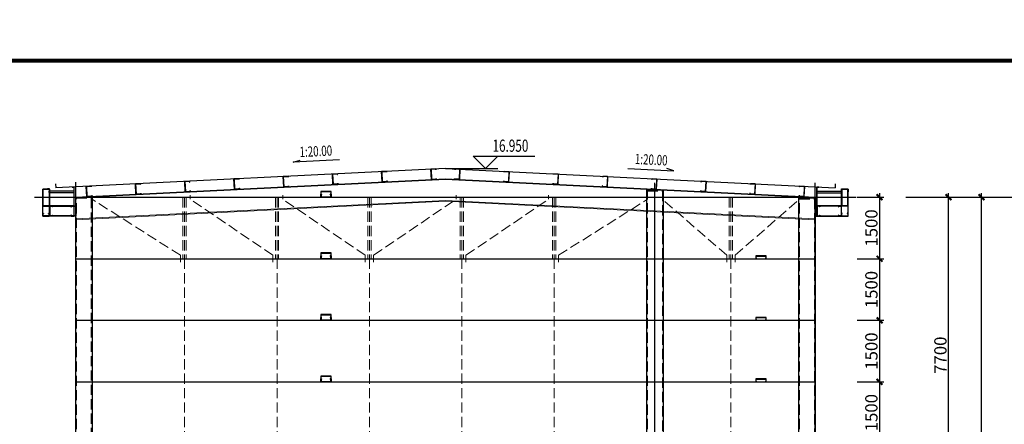
# Model space of a CAD drawing. Extents: x 1381285 to 2074161, y -360747 to 528936.
# Drawn here: x 1518109 to 1542076, y -177737 to -167878 of the extents above; entities that cross this region are included whole.
import ezdxf
from ezdxf.enums import TextEntityAlignment as Align

# ---------------------------------------------------------------- set-up
doc = ezdxf.new("R2010")
doc.units = 0
doc.header["$LTSCALE"] = 1000
doc.header["$MEASUREMENT"] = 0
doc.linetypes.add('CENTER', pattern=[50.8, 31.75, -6.35, 6.35, -6.35])
doc.linetypes.add('DASH', pattern=[0.35, 0.25, -0.1])
doc.layers.get('0').update_dxf_attribs({"linetype": 'CONTINUOUS'})
doc.layers.get('Defpoints').update_dxf_attribs({"linetype": 'CONTINUOUS'})
for name, color, linetype in [('1_尺寸标注_S', 3, 'CONTINUOUS'), ('COLUMN', 2, 'CONTINUOUS'), ('DIM', 3, 'CONTINUOUS'), ('DIM_ELEV', 3, 'CONTINUOUS'), ('DOTE', 1, 'CENTER'), ('GZ', 30, 'CONTINUOUS'), ('HATCH', 8, 'CONTINUOUS'), ('PUB_DIM', 3, 'CONTINUOUS'), ('PUB_TEXT', 7, 'CONTINUOUS'), ('QLT', 6, 'CONTINUOUS'), ('ROOF', 231, 'CONTINUOUS'), ('S-S', 2, 'CONTINUOUS'), ('THIN', 7, 'CONTINUOUS'), ('TK', 7, 'CONTINUOUS'), ('TK-WHITE', 7, 'CONTINUOUS'), ('WLT', 6, 'CONTINUOUS'), ('立面', 7, 'CONTINUOUS')]:
    doc.layers.add(name, color=color, linetype=linetype)
doc.layers.add('XLT', color=5, linetype='DASH', lineweight=0)
doc.layers.add('剖面线', color=63, linetype='CONTINUOUS', lineweight=9)
doc.styles.add('_TCH_DIM', font='SIMPLEX', dxfattribs={"bigfont": 'GBCBIG'})
doc.styles.add('TK_宋体', font='txt')
doc.styles.add('TSSD_Label', font='tssdeng.shx', dxfattribs={"width": 0.7, "bigfont": 'hztxt.shx'})
doc.styles.add('TSSD_REIN', font='tssdeng.shx', dxfattribs={"width": 0.7, "bigfont": 'tssdchn.shx'})
doc.styles.add('宋体', font='txt')
doc.dimstyles.new('TSSD_100_100$0', dxfattribs={"dimtxt": 300, "dimasz": 100, "dimexe": 100, "dimexo": 200, "dimgap": 50, "dimtad": 1, "dimdec": 0, "dimzin": 12, "dimdsep": 46, "dimtxsty": 'TSSD_REIN', "dimblk": 'ARCHTICK', "dimcen": 0, "dimdle": 100, "dimclrt": 255, "dimadec": 1, "dimazin": 3, "dimtfac": 1, "dimtdec": 0, "dimtix": 1, "dimtmove": 2, "dimatfit": 3, "dimfxl": 1, "dimtolj": 1, "dimtzin": 0, "dimarcsym": 0})

# ---------------------------------------------------------------- blocks, each defined once
blk = doc.blocks.new('lzA1_1')
at = {"layer": 'TK-WHITE'}
for points, const_width in [([(0, 0), (841, 0), (841, 594), (0, 594)], 0.01), ([(25, 10), (831, 10), (831, 584), (25, 584)], 1)]:
    blk.add_lwpolyline(points, close=True, dxfattribs=dict(at, const_width=const_width))
at = {"layer": 'TK', "style": 'TK_宋体', "flags": 3}
for tag, p in [('LZHQ_N会签5_T5_H2', (7.5, 574)), ('LZHQ_N会签6_T5_H2', (12.5, 574)), ('LZHQ_N会签8_T5_H2', (22.5, 574)), ('LZHQ_N会签7_T5_H2', (17.06, 572.24)), ('LZHQ_N会签5_T6_H5', (7.5, 554)), ('LZHQ_N会签6_T6_H5', (12.5, 554)), ('LZHQ_N会签7_T6_H5', (17.5, 554)), ('LZHQ_N会签8_T6_H5', (22.5, 554)), ('LZHQ_N会签5_T5_H2', (7.5, 534)), ('LZHQ_N会签6_T5_H2', (12.5, 534)), ('LZHQ_N会签7_T5_H2', (17.5, 534)), ('LZHQ_N会签8_T5_H2', (22.5, 534)), ('LZHQ_N会签1_T5_H2', (7.5, 514)), ('LZHQ_N会签2_T5_H2', (12.5, 514)), ('LZHQ_N会签3_T5_H2', (17.5, 514)), ('LZHQ_N会签4_T5_H2', (22.5, 514)), ('LZHQ_N会签1_T6_H5', (7.5, 494)), ('LZHQ_N会签2_T6_H5', (12.5, 494)), ('LZHQ_N会签3_T6_H5', (17.5, 494)), ('LZHQ_N会签4_T6_H5', (22.5, 494)), ('LZHQ_N会签1_T5_H2', (7.5, 474)), ('LZHQ_N会签2_T5_H2', (12.5, 474)), ('LZHQ_N会签3_T5_H2', (17.5, 474)), ('LZHQ_N会签4_T5_H2', (22.5, 474))]:
    blk.add_attdef(tag, text='', height=1.8, rotation=90, dxfattribs=at).set_placement(p, align=Align.MIDDLE_CENTER)
at = {"layer": 'TK', "style": '宋体', "flags": 3}
blk.add_attdef('LZBARCODE_T1', text='', height=3, rotation=90, dxfattribs=at).set_placement((831, 10, 0), align=Align.TOP_LEFT)
at = {"layer": 'TK', "style": '宋体', "width": 0.75}
blk.add_attdef('LZTQINS', text='', height=3, dxfattribs=at).set_placement((831, 10), align=Align.MIDDLE)
at = {"layer": 'TK', "style": '宋体', "flags": 3}
blk.add_attdef('LZFRAME', text='', height=3, dxfattribs=at).set_placement((825.88, 5.23, 0), align=Align.MIDDLE)
blk = doc.blocks.new('屋檩')
at = {"layer": 'COLUMN', "color": 142}
for p, q in [((-120, 250), (0, 250)), ((-120, 230), (-120, 250)), ((-118, 248), (-118, 230)), ((-3, 248), (-118, 248)), ((-3, 248), (-3, 2)), ((0, 0), (0, 250)), ((-118, 230), (-120, 230)), ((-118, 20), (-120, 20)), ((-120, 20), (-120, 0)), ((-120, 0), (0, 0)), ((-118, 2), (-118, 20)), ((-3, 2), (-118, 2))]:
    blk.add_line(p, q, dxfattribs=at)
blk = doc.blocks.new('*U413')
at = {"layer": '立面'}
blk.add_blockref('屋檩', (60, -125), dxfattribs=at)
blk = doc.blocks.new('*U414')
at = {"layer": '立面', "color": 0, "linetype": 'ByBlock', "lineweight": -2}
for p in [(0, 0), (1200, 0), (2400, 0), (3600, 0), (4800, 0), (6000, 0), (7200, 0), (8400, 0)]:
    blk.add_blockref('*U413', p, dxfattribs=at)
blk = doc.blocks.new('*U411')
at = {"layer": '立面'}
blk.add_blockref('屋檩', (60, -125), dxfattribs=at)
blk = doc.blocks.new('*U412')
at = {"layer": '立面', "color": 0, "linetype": 'ByBlock', "lineweight": -2}
for p in [(0, 0), (1200, 0), (2400, 0), (3600, 0), (4800, 0), (6000, 0), (7200, 0), (8400, 0)]:
    blk.add_blockref('*U411', p, dxfattribs=at)
blk = doc.blocks.new('_ArchTick')
at = {"color": 0, "linetype": 'ByBlock', "const_width": 0.5}
blk.add_lwpolyline([(-0.71, -0.71), (0.71, 0.71)], dxfattribs=at)
blk = doc.blocks.new('*D422')
at = {"layer": 'Defpoints', "color": 0, "transparency": 16777216}
for p in [(1540283, -172203), (1541521, -172203), (1540283, -188703)]:
    blk.add_point(p, dxfattribs=at)
at = {"layer": 'DIM', "color": 0, "lineweight": -2, "transparency": 16777216}
for p, q in [((1540483, -172203), (1541621, -172203)), ((1541521, -188803), (1541521, -172103)), ((1540483, -188703), (1541621, -188703))]:
    blk.add_line(p, q, dxfattribs=at)
at = {"layer": 'DIM', "color": 0, "lineweight": -2, "transparency": 16777216, "xscale": 100, "yscale": 100, "zscale": 100}
for p, rotation in [((1541521, -172203), 90), ((1541521, -188703), 270)]:
    blk.add_blockref('_ArchTick', p, dxfattribs=dict(at, rotation=rotation))
at = {"layer": 'DIM', "color": 255, "transparency": 16777216, "insert": (1541321, -180453), "char_height": 300, "attachment_point": 5, "rotation": 90, "style": 'TSSD_REIN'}
blk.add_mtext('\\A1;16500', dxfattribs=at)
blk = doc.blocks.new('*D423')
at = {"layer": 'Defpoints', "color": 0, "transparency": 16777216}
for p in [(1539483, -172203), (1540721, -172203), (1539483, -179903)]:
    blk.add_point(p, dxfattribs=at)
at = {"layer": 'DIM', "color": 0, "lineweight": -2, "transparency": 16777216}
for p, q in [((1539683, -172203), (1540821, -172203)), ((1540721, -180003), (1540721, -172103)), ((1539683, -179903), (1540821, -179903))]:
    blk.add_line(p, q, dxfattribs=at)
at = {"layer": 'DIM', "color": 0, "lineweight": -2, "transparency": 16777216, "xscale": 100, "yscale": 100, "zscale": 100}
for p, rotation in [((1540721, -172203), 90), ((1540721, -179903), 270)]:
    blk.add_blockref('_ArchTick', p, dxfattribs=dict(at, rotation=rotation))
at = {"layer": 'DIM', "color": 255, "transparency": 16777216, "insert": (1540521, -176053), "char_height": 300, "attachment_point": 5, "rotation": 90, "style": 'TSSD_REIN'}
blk.add_mtext('\\A1;7700', dxfattribs=at)
blk = doc.blocks.new('檐沟块')
at = {"layer": 'HATCH'}
h = blk.add_hatch(dxfattribs=at)
h.set_pattern_fill('METAL', color=256, style=0)
h.set_pattern_definition([(45, (7253.8766, -35585.7286), (-2.82842712, 2.82842712), [])])
edge = h.paths.add_edge_path()
edge.add_line((90, 257), (43, 257))
edge.add_line((43, 257), (43, -197))
edge.add_line((43, -197), (637, -197))
edge.add_line((637, -197), (637, 213))
edge.add_line((637, 213), (687, 213))
edge.add_line((687, 213), (687, 210))
edge.add_line((687, 210), (640, 210))
edge.add_line((640, 210), (640, -200))
edge.add_line((640, -200), (40, -200))
edge.add_line((40, -200), (40, 260))
edge.add_line((40, 260), (90, 260))
edge.add_line((90, 260), (90, 257))
at = {"color": 6}
for p, q in [((43, 160), (637, 160)), ((43, 120), (637, 120))]:
    blk.add_line(p, q, dxfattribs=at)
at = {"color": 5}
blk.add_lwpolyline([(90, 257), (43, 257), (43, -197), (637, -197), (637, 213), (687, 213), (687, 210), (640, 210), (640, -200), (40, -200), (40, 260), (90, 260), (90, 257)], dxfattribs=at)
at = {"layer": 'PUB_DIM'}
for points in [[(640, 210), (640, -200), (800, -200), (800, 210)], [(648, 210), (648, -200), (792, -200), (792, 210)], [(0, -450), (800, -450), (800, -200), (0, -200)], [(0, -442), (800, -442), (800, -208), (0, -208)]]:
    blk.add_lwpolyline(points, close=True, dxfattribs=at)
at = {"layer": 'QLT'}
for points in [[(780, 142), (796, 142, 0.414214), (798, 144), (798, 206, 0.414214), (796, 208), (644, 208, 0.414214), (642, 206), (642, 144, 0.414214), (644, 142), (660, 142), (660, 140), (642, 140, -0.414214), (640, 142), (640, 208, -0.414214), (642, 210), (798, 210, -0.414214), (800, 208), (800, 142, -0.414214), (798, 140), (780, 140), (780, 142)], [(780, -382), (796, -382, -0.414214), (798, -384), (798, -446, -0.414214), (796, -448), (644, -448, -0.414214), (642, -446), (642, -384, -0.414214), (644, -382), (660, -382), (660, -380), (642, -380, 0.414214), (640, -382), (640, -448, 0.414214), (642, -450), (798, -450, 0.414214), (800, -448), (800, -382, 0.414214), (798, -380), (780, -380), (780, -382)]]:
    blk.add_lwpolyline(points, format="xyb", dxfattribs=at)
at = {"layer": 'S-S'}
for points in [[(115, -429), (115, -441, -0.414214), (106, -450), (49, -450, -0.414214), (40, -441), (40, -209, -0.414214), (49, -200), (106, -200, -0.414214), (115, -209), (115, -221), (106, -221), (106, -209), (49, -209), (49, -441), (106, -441), (106, -429)], [(565, -429), (565, -441, 0.414214), (574, -450), (631, -450, 0.414214), (640, -441), (640, -209, 0.414214), (631, -200), (574, -200, 0.414214), (565, -209), (565, -221), (574, -221), (574, -209), (631, -209), (631, -441), (574, -441), (574, -429)]]:
    blk.add_lwpolyline(points, format="xyb", close=True, dxfattribs=at)
blk = doc.blocks.new('*D457')
at = {"layer": 'Defpoints', "color": 0, "transparency": 16777216}
for p in [(1538292, -172203), (1538292, -173703), (1539041, -173703)]:
    blk.add_point(p, dxfattribs=at)
at = {"layer": 'DIM', "color": 0, "lineweight": -2, "transparency": 16777216}
for p, q in [((1538492, -172203), (1539141, -172203)), ((1539041, -172103), (1539041, -173803)), ((1538492, -173703), (1539141, -173703))]:
    blk.add_line(p, q, dxfattribs=at)
at = {"layer": 'DIM', "color": 0, "lineweight": -2, "transparency": 16777216, "xscale": 100, "yscale": 100, "zscale": 100}
for p, rotation in [((1539041, -172203), 90), ((1539041, -173703), 270)]:
    blk.add_blockref('_ArchTick', p, dxfattribs=dict(at, rotation=rotation))
at = {"layer": 'DIM', "color": 255, "transparency": 16777216, "insert": (1538841, -172953), "char_height": 300, "attachment_point": 5, "rotation": 90, "style": 'TSSD_REIN'}
blk.add_mtext('\\A1;1500', dxfattribs=at)
blk = doc.blocks.new('*D923')
at = {"layer": 'Defpoints', "color": 0, "transparency": 16777216}
for p in [(1538292, -176703), (1538292, -178203), (1539041, -178203)]:
    blk.add_point(p, dxfattribs=at)
at = {"layer": 'DIM', "color": 0, "lineweight": -2, "transparency": 16777216}
for p, q in [((1539041, -176603), (1539041, -178303)), ((1538492, -176703), (1539141, -176703)), ((1538492, -178203), (1539141, -178203))]:
    blk.add_line(p, q, dxfattribs=at)
at = {"layer": 'DIM', "color": 0, "lineweight": -2, "transparency": 16777216, "xscale": 100, "yscale": 100, "zscale": 100}
for p, rotation in [((1539041, -176703), 90), ((1539041, -178203), 270)]:
    blk.add_blockref('_ArchTick', p, dxfattribs=dict(at, rotation=rotation))
at = {"layer": 'DIM', "color": 255, "transparency": 16777216, "insert": (1538841, -177453), "char_height": 300, "attachment_point": 5, "rotation": 90, "style": 'TSSD_REIN'}
blk.add_mtext('\\A1;1500', dxfattribs=at)
blk = doc.blocks.new('*D924')
at = {"layer": 'Defpoints', "color": 0, "transparency": 16777216}
for p in [(1538292, -175203), (1538292, -176703), (1539041, -176703)]:
    blk.add_point(p, dxfattribs=at)
at = {"layer": 'DIM', "color": 0, "lineweight": -2, "transparency": 16777216}
for p, q in [((1538492, -175203), (1539141, -175203)), ((1539041, -175103), (1539041, -176803)), ((1538492, -176703), (1539141, -176703))]:
    blk.add_line(p, q, dxfattribs=at)
at = {"layer": 'DIM', "color": 0, "lineweight": -2, "transparency": 16777216, "xscale": 100, "yscale": 100, "zscale": 100}
for p, rotation in [((1539041, -175203), 90), ((1539041, -176703), 270)]:
    blk.add_blockref('_ArchTick', p, dxfattribs=dict(at, rotation=rotation))
at = {"layer": 'DIM', "color": 255, "transparency": 16777216, "insert": (1538841, -175953), "char_height": 300, "attachment_point": 5, "rotation": 90, "style": 'TSSD_REIN'}
blk.add_mtext('\\A1;1500', dxfattribs=at)
blk = doc.blocks.new('*D925')
at = {"layer": 'Defpoints', "color": 0, "transparency": 16777216}
for p in [(1538292, -173703), (1538292, -175203), (1539041, -175203)]:
    blk.add_point(p, dxfattribs=at)
at = {"layer": 'DIM', "color": 0, "lineweight": -2, "transparency": 16777216}
for p, q in [((1538492, -173703), (1539141, -173703)), ((1539041, -173603), (1539041, -175303)), ((1538492, -175203), (1539141, -175203))]:
    blk.add_line(p, q, dxfattribs=at)
at = {"layer": 'DIM', "color": 0, "lineweight": -2, "transparency": 16777216, "xscale": 100, "yscale": 100, "zscale": 100}
for p, rotation in [((1539041, -173703), 90), ((1539041, -175203), 270)]:
    blk.add_blockref('_ArchTick', p, dxfattribs=dict(at, rotation=rotation))
at = {"layer": 'DIM', "color": 255, "transparency": 16777216, "insert": (1538841, -174453), "char_height": 300, "attachment_point": 5, "rotation": 90, "style": 'TSSD_REIN'}
blk.add_mtext('\\A1;1500', dxfattribs=at)

msp = doc.modelspace()

# ---------------------------------------------------------------- linework, layer by layer
at = {"layer": 'DIM_ELEV'}
for p, q in [((1529447.15, -171502.24), (1529147.15, -171202.24)), ((1529147.15, -171202.24), (1530647.15, -171202.24)), ((1529447.15, -171502.24), (1529747.15, -171202.24)), ((1528472.24, -171502.24), (1529747.15, -171502.24)), ((1541445.7, -172202.55), (1542720.61, -172202.55))]:
    msp.add_line(p, q, dxfattribs=at)
at = {"layer": 'DOTE', "color": 177}
for p, q in [((1519472.23, -190278), (1519472.23, -171837.12)), ((1533572.23, -189702.55), (1533572.23, -171852.11)), ((1537472.23, -189702.55), (1537472.23, -171852.11))]:
    msp.add_line(p, q, dxfattribs=at)
at = {"layer": 'GZ', "color": 8}
for points in [[(1533372.23, -188702.55), (1533372.23, -172027.57), (1533772.23, -172027.57), (1533772.23, -188702.55)], [(1519472.23, -188702.55), (1519472.23, -172202.55), (1519872.23, -172202.55), (1519872.23, -188702.55)], [(1537072.23, -188702.55), (1537072.23, -172222.52), (1537472.23, -172222.52), (1537472.23, -188702.55)]]:
    msp.add_lwpolyline(points, dxfattribs=at)
at = {"layer": 'GZ', "color": 8, "linetype": 'DASH'}
for points in [[(1533392.23, -188702.55), (1533392.23, -172047.57), (1533752.23, -172047.57), (1533752.23, -188702.55)], [(1519492.23, -188702.55), (1519492.23, -172222.55), (1519852.23, -172222.55), (1519852.23, -188702.55)], [(1537092.23, -188702.55), (1537092.23, -172242.52), (1537452.23, -172242.52), (1537452.23, -188702.55)]]:
    msp.add_lwpolyline(points, dxfattribs=at)
at = {"layer": 'QLT'}
for points in [[(1519472.23, -172202.54), (1537472.23, -172202.53)], [(1519472.23, -173702.54), (1537472.23, -173702.53)], [(1519472.23, -175202.53), (1537472.23, -175202.53)], [(1519472.23, -176702.52), (1537472.23, -176702.52)]]:
    msp.add_lwpolyline(points, dxfattribs=at)
at = {"layer": 'ROOF', "color": 177}
msp.add_line((1518472.23, -172202.55), (1538472.23, -172202.55), dxfattribs=at)
at = {"layer": 'ROOF', "color": 8}
for points in [[(1528472.23, -171502.24), (1518987.23, -171976.48)], [(1528472.23, -171502.24), (1537957.24, -171976.48)]]:
    msp.add_lwpolyline(points, dxfattribs=at)
at = {"layer": 'ROOF', "color": 177}
for points in [[(1518982.23, -171876.61), (1518987.23, -171976.48)], [(1537962.23, -171876.61), (1537957.24, -171976.48)]]:
    msp.add_lwpolyline(points, dxfattribs=at)
at = {"layer": 'THIN', "color": 8}
for points in [[(1525891.03, -171295.48), (1524768.39, -171351.61), (1524934.96, -171297.93)], [(1532908.27, -171500.85), (1534030.9, -171556.98), (1533864.34, -171503.3)]]:
    msp.add_lwpolyline(points, dxfattribs=at)
at = {"layer": 'WLT'}
for points in [[(1525685.2, -172067.05), (1525685.07, -172128.05), (1525669.56, -172128.05), (1525669.56, -172132.55), (1525689.55, -172132.55), (1525689.72, -172062.55), (1525439.36, -172062.55), (1525439.36, -172132.55), (1525459.36, -172132.55), (1525459.36, -172128.05), (1525443.86, -172128.05), (1525443.86, -172067.05)], [(1525685.2, -172198.05), (1525685.07, -172137.05), (1525669.56, -172137.05), (1525669.56, -172132.55), (1525689.55, -172132.55), (1525689.72, -172202.55), (1525439.36, -172202.55), (1525439.36, -172132.55), (1525459.36, -172132.55), (1525459.36, -172137.05), (1525443.86, -172137.05), (1525443.86, -172198.05)], [(1525685.21, -173567.05), (1525685.07, -173628.05), (1525669.56, -173628.05), (1525669.56, -173632.55), (1525689.56, -173632.55), (1525689.72, -173562.55), (1525439.36, -173562.55), (1525439.36, -173632.55), (1525459.36, -173632.55), (1525459.36, -173628.05), (1525443.86, -173628.05), (1525443.86, -173567.05)], [(1525685.21, -173698.05), (1525685.07, -173637.05), (1525669.56, -173637.05), (1525669.56, -173632.55), (1525689.56, -173632.55), (1525689.72, -173702.55), (1525439.36, -173702.55), (1525439.36, -173632.55), (1525459.36, -173632.55), (1525459.36, -173637.05), (1525443.86, -173637.05), (1525443.86, -173698.05)], [(1536274.51, -173637.04), (1536274.37, -173698.03), (1536258.86, -173698.03), (1536258.86, -173702.53), (1536278.86, -173702.53), (1536279.02, -173632.54), (1536028.66, -173632.54), (1536028.66, -173702.54), (1536048.66, -173702.54), (1536048.66, -173698.04), (1536033.16, -173698.04), (1536033.16, -173637.04)], [(1525685.21, -175067.04), (1525685.07, -175128.04), (1525669.56, -175128.04), (1525669.56, -175132.54), (1525689.56, -175132.54), (1525689.72, -175062.54), (1525439.36, -175062.54), (1525439.36, -175132.54), (1525459.36, -175132.54), (1525459.36, -175128.04), (1525443.86, -175128.04), (1525443.86, -175067.04)], [(1525685.21, -175198.04), (1525685.07, -175137.04), (1525669.56, -175137.04), (1525669.56, -175132.54), (1525689.56, -175132.54), (1525689.72, -175202.54), (1525439.36, -175202.54), (1525439.36, -175132.54), (1525459.36, -175132.54), (1525459.36, -175137.04), (1525443.86, -175137.04), (1525443.86, -175198.04)], [(1536274.51, -175137.03), (1536274.37, -175198.03), (1536258.86, -175198.03), (1536258.86, -175202.53), (1536278.86, -175202.53), (1536279.02, -175132.53), (1536028.66, -175132.53), (1536028.66, -175202.53), (1536048.66, -175202.53), (1536048.66, -175198.03), (1536033.16, -175198.03), (1536033.16, -175137.03)], [(1525685.21, -176567.03), (1525685.07, -176628.03), (1525669.56, -176628.03), (1525669.56, -176632.53), (1525689.56, -176632.53), (1525689.72, -176562.53), (1525439.36, -176562.53), (1525439.36, -176632.53), (1525459.36, -176632.53), (1525459.36, -176628.03), (1525443.86, -176628.03), (1525443.86, -176567.03)], [(1525685.21, -176698.03), (1525685.07, -176637.03), (1525669.56, -176637.03), (1525669.56, -176632.53), (1525689.56, -176632.53), (1525689.72, -176702.53), (1525439.36, -176702.53), (1525439.36, -176632.53), (1525459.36, -176632.53), (1525459.36, -176637.03), (1525443.86, -176637.03), (1525443.86, -176698.03)], [(1536274.51, -176637.02), (1536274.37, -176698.02), (1536258.86, -176698.02), (1536258.86, -176702.52), (1536278.86, -176702.52), (1536279.02, -176632.52), (1536028.66, -176632.52), (1536028.66, -176702.52), (1536048.66, -176702.52), (1536048.66, -176698.02), (1536033.16, -176698.02), (1536033.16, -176637.02)]]:
    msp.add_lwpolyline(points, close=True, dxfattribs=at)
at = {"layer": 'XLT', "color": 5}
for p, q in [((1522082.23, -172202.54), (1522082.23, -173702.54)), ((1522122.23, -172202.54), (1522122.23, -173702.54)), ((1522162.23, -172202.54), (1522162.23, -173702.54)), ((1524332.23, -172202.54), (1524332.23, -173702.54)), ((1524372.23, -172202.54), (1524372.23, -173702.54)), ((1524412.23, -172202.54), (1524412.23, -173702.54)), ((1526582.23, -172202.55), (1526582.23, -173702.55)), ((1526622.23, -172202.55), (1526622.23, -173702.55)), ((1526662.23, -172202.55), (1526662.23, -173702.55)), ((1528832.23, -172202.55), (1528832.23, -173702.55)), ((1528872.23, -172202.55), (1528872.23, -173702.55)), ((1528912.23, -172202.55), (1528912.23, -173702.55)), ((1531082.23, -172202.55), (1531082.23, -173702.55)), ((1531122.23, -172202.55), (1531122.23, -173702.55)), ((1531162.23, -172202.55), (1531162.23, -173702.55)), ((1535381.49, -172202.55), (1535381.49, -173702.55)), ((1535421.49, -172202.55), (1535421.49, -173702.55)), ((1535461.49, -172202.55), (1535461.49, -173702.55))]:
    msp.add_line(p, q, dxfattribs=at)
at = {"layer": 'XLT'}
for p, q in [((1522122.23, -173702.54), (1522122.23, -179902.52)), ((1524372.23, -173702.54), (1524372.23, -179902.52)), ((1526622.23, -173702.54), (1526622.23, -179902.52)), ((1528872.23, -173702.54), (1528872.23, -179902.52)), ((1531122.23, -173702.54), (1531122.23, -179902.52)), ((1535421.49, -173702.55), (1535421.48, -179902.53))]:
    msp.add_line(p, q, dxfattribs=at)
at = {"layer": 'XLT', "color": 5, "elevation": 0}
for points in [[(1522022.23, -173785.77), (1522022.23, -173619.33), (1519872.23, -172252.54), (1519872.23, -172152.54)], [(1524272.23, -173785.77), (1524272.23, -173619.32), (1522262.23, -172252.54), (1522262.23, -172152.54)], [(1526522.23, -173785.77), (1526522.23, -173619.33), (1524512.23, -172252.54), (1524512.23, -172152.54)], [(1526722.23, -173785.77), (1526722.23, -173619.33), (1528732.23, -172252.55), (1528732.23, -172152.55)], [(1528972.23, -173785.77), (1528972.23, -173619.33), (1530982.23, -172252.55), (1530982.23, -172152.55)], [(1531222.23, -173785.77), (1531222.23, -173619.33), (1533392.23, -172252.54), (1533392.23, -172152.54)], [(1535321.49, -173785.77), (1535321.49, -173619.33), (1533752.23, -172252.55), (1533752.23, -172152.55)], [(1535521.49, -173785.77), (1535521.49, -173619.33), (1537090.74, -172252.55), (1537090.74, -172152.55)]]:
    msp.add_lwpolyline(points, dxfattribs=at)
at = {"layer": '剖面线', "color": 8}
for points in [[(1528472.23, -171752.55), (1519472.22, -172202.55)], [(1528473.23, -171772.52), (1519473.22, -172222.52)], [(1528471.23, -171772.52), (1537471.24, -172222.52)], [(1528472.23, -171752.55), (1537472.24, -172202.55)], [(1528472.23, -172283.22), (1519472.22, -172733.21)], [(1528473.23, -172303.19), (1519473.22, -172753.19)], [(1528471.23, -172303.19), (1537471.24, -172753.19)], [(1528472.23, -172283.22), (1537472.24, -172733.21)]]:
    msp.add_lwpolyline(points, dxfattribs=at)

# ---------------------------------------------------------------- block references
at = {"color": 8, "xscale": -1}
msp.add_blockref('檐沟块', (1519472.23, -172215.07), dxfattribs=at)
at = {"color": 8}
msp.add_blockref('檐沟块', (1537472.22, -172215.42), dxfattribs=at)
at = {"layer": '1_尺寸标注_S', "color": 5, "xscale": 100, "yscale": 100, "zscale": 100}
msp.add_blockref('lzA1_1', (1508086.58, -227278.21), dxfattribs=at)
at = {"layer": '立面', "xscale": -1, "rotation": 2.862405226089608}
msp.add_blockref('*U414', (1528184.39, -171641.78), dxfattribs=at)
at = {"layer": '立面', "rotation": 357.1375947739104}
msp.add_blockref('*U412', (1528760.07, -171641.78), dxfattribs=at)

# ---------------------------------------------------------------- texts
at = {"layer": 'PUB_TEXT', "style": '_TCH_DIM', "width": 0.705882}
msp.add_text('16.950', height=297.5, dxfattribs=at).set_placement((1529617.15, -171097.24))
at = {"layer": 'THIN', "color": 8, "style": 'TSSD_Label', "width": 0.7}
for rotation, p in [(2.862405, (1525319.31, -171115.47)), (357.137595, (1533479.99, -171320.84))]:
    msp.add_text('1:20.00', height=250, rotation=rotation, dxfattribs=at).set_placement(p, align=Align.MIDDLE)

# ---------------------------------------------------------------- dimensions: what is measured, and where the dimension line sits
at = {"layer": 'DIM'}
for base, p1, p2, picture, middle in [((1539040.8, -173702.54), (1538292.11, -172202.54), (1538292.11, -173702.54), '*D457', (1538840.8, -172952.54)), ((1540720.8, -172202.55), (1539482.86, -179902.55), (1539482.86, -172202.55), '*D423', (1540520.8, -176052.55)), ((1541520.8, -172202.55), (1540282.86, -188702.55), (1540282.86, -172202.55), '*D422', (1541320.8, -180452.55)), ((1539040.8, -175202.53), (1538292.11, -173702.54), (1538292.11, -175202.53), '*D925', (1538840.8, -174452.53)), ((1539040.8, -176702.52), (1538292.11, -175202.53), (1538292.11, -176702.52), '*D924', (1538840.8, -175952.52)), ((1539040.8, -178202.54), (1538292.11, -176702.52), (1538292.11, -178202.54), '*D923', (1538840.8, -177452.53))]:
    dim = msp.add_linear_dim(base=base, p1=p1, p2=p2, angle=90, dimstyle='TSSD_100_100$0', dxfattribs=at)
    dim.commit()
    dim.dimension.update_dxf_attribs({"geometry": picture, "text_midpoint": middle})

doc.saveas('drawing.dxf')
